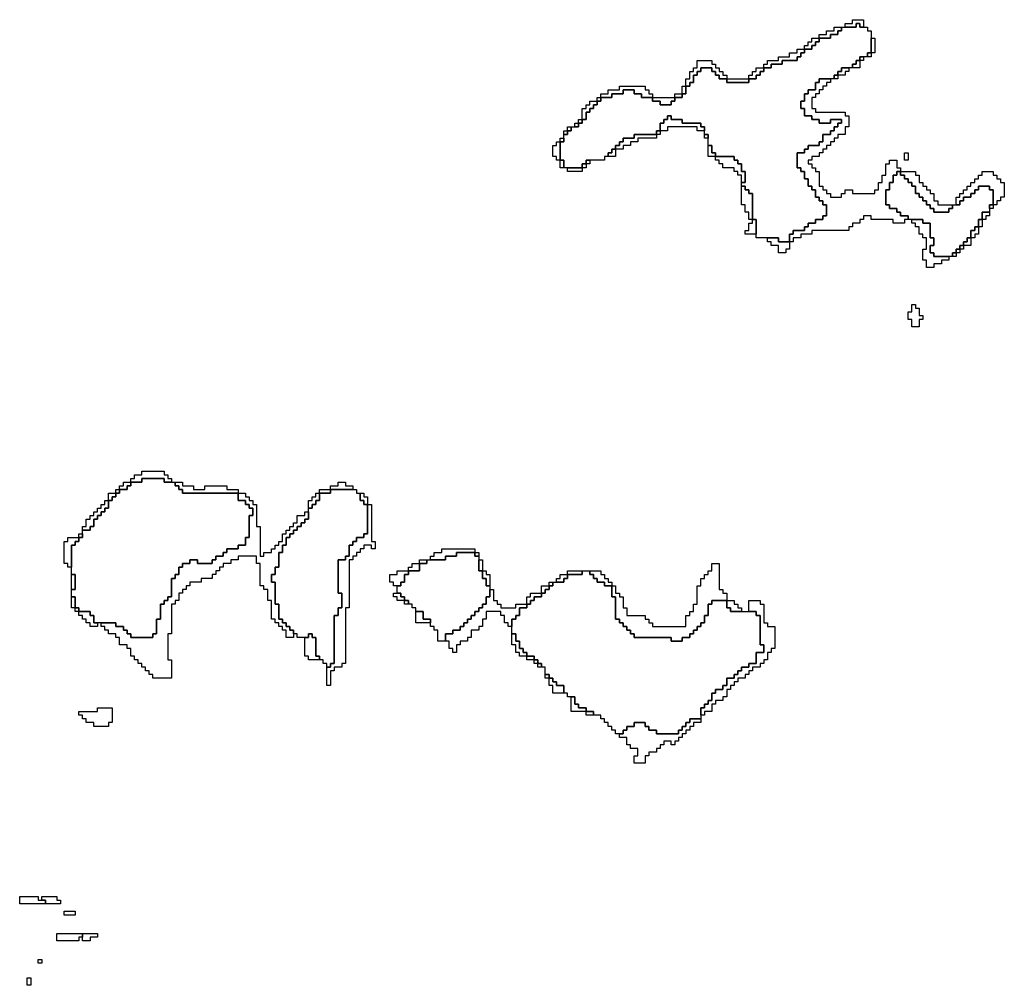
# Model space of a CAD drawing. Units: inches. Extents: x 3154815 to 3200865, y 1526925 to 1593195.
# Drawn here: x 3177255 to 3185235, y 1526925 to 1534755 of the extents above; entities that cross this region are included whole.
import ezdxf

# ---------------------------------------------------------------- set-up
doc = ezdxf.new("R2010")
doc.units = ezdxf.units.IN
doc.header["$MEASUREMENT"] = 0
doc.layers.add('SKYLINE', color=240, linetype='Continuous')

msp = doc.modelspace()

# ---------------------------------------------------------------- linework, layer by layer
at = {"layer": 'SKYLINE'}
for points in [[(3183915, 1534695), (3183945, 1534695), (3184035, 1534695), (3184035, 1534725), (3184065, 1534725), (3184065, 1534695), (3184095, 1534695), (3184125, 1534695), (3184125, 1534665), (3184155, 1534665), (3184155, 1534605), (3184155, 1534485), (3184125, 1534485), (3184125, 1534455), (3184095, 1534455), (3184065, 1534455), (3184065, 1534425), (3184035, 1534425), (3184035, 1534395), (3184005, 1534395), (3184005, 1534365), (3183975, 1534365), (3183915, 1534365), (3183915, 1534335), (3183885, 1534335), (3183885, 1534305), (3183855, 1534305), (3183855, 1534275), (3183825, 1534275), (3183735, 1534275), (3183735, 1534245), (3183705, 1534245), (3183705, 1534185), (3183645, 1534185), (3183645, 1534155), (3183615, 1534155), (3183615, 1534095), (3183585, 1534095), (3183585, 1534035), (3183615, 1534035), (3183615, 1533975), (3183675, 1533975), (3183675, 1533945), (3183735, 1533945), (3183735, 1533915), (3183825, 1533915), (3183825, 1533945), (3183915, 1533945), (3183915, 1533915), (3183885, 1533915), (3183885, 1533885), (3183855, 1533885), (3183855, 1533855), (3183825, 1533855), (3183825, 1533825), (3183765, 1533825), (3183765, 1533765), (3183735, 1533765), (3183735, 1533735), (3183645, 1533735), (3183645, 1533705), (3183615, 1533705), (3183615, 1533675), (3183555, 1533675), (3183555, 1533555), (3183585, 1533555), (3183585, 1533525), (3183615, 1533525), (3183615, 1533465), (3183645, 1533465), (3183645, 1533405), (3183675, 1533405), (3183675, 1533375), (3183705, 1533375), (3183705, 1533315), (3183735, 1533315), (3183735, 1533285), (3183765, 1533285), (3183765, 1533255), (3183795, 1533255), (3183795, 1533165), (3183765, 1533165), (3183765, 1533135), (3183705, 1533135), (3183705, 1533105), (3183645, 1533105), (3183645, 1533075), (3183615, 1533075), (3183615, 1533045), (3183525, 1533045), (3183525, 1533015), (3183495, 1533015), (3183495, 1532955), (3183405, 1532955), (3183405, 1532985), (3183315, 1532985), (3183225, 1532985), (3183225, 1533015), (3183225, 1533135), (3183195, 1533135), (3183195, 1533345), (3183165, 1533345), (3183165, 1533375), (3183135, 1533375), (3183135, 1533405), (3183105, 1533405), (3183105, 1533435), (3183135, 1533435), (3183135, 1533525), (3183105, 1533525), (3183105, 1533585), (3183075, 1533585), (3183075, 1533615), (3183045, 1533615), (3183045, 1533645), (3182895, 1533645), (3182895, 1533675), (3182865, 1533675), (3182865, 1533735), (3182835, 1533735), (3182835, 1533795), (3182835, 1533825), (3182805, 1533825), (3182805, 1533855), (3182805, 1533885), (3182775, 1533885), (3182775, 1533915), (3182625, 1533915), (3182625, 1533945), (3182535, 1533945), (3182535, 1533975), (3182505, 1533975), (3182505, 1533945), (3182475, 1533945), (3182475, 1533915), (3182445, 1533915), (3182445, 1533855), (3182415, 1533855), (3182415, 1533825), (3182235, 1533825), (3182235, 1533795), (3182145, 1533795), (3182145, 1533765), (3182115, 1533765), (3182115, 1533735), (3182085, 1533735), (3182085, 1533705), (3182055, 1533705), (3182055, 1533675), (3182025, 1533675), (3182025, 1533645), (3181995, 1533645), (3181995, 1533615), (3181875, 1533615), (3181845, 1533615), (3181845, 1533585), (3181815, 1533585), (3181815, 1533555), (3181695, 1533555), (3181665, 1533555), (3181665, 1533615), (3181635, 1533615), (3181635, 1533765), (3181665, 1533765), (3181665, 1533795), (3181665, 1533825), (3181695, 1533825), (3181695, 1533855), (3181725, 1533855), (3181725, 1533885), (3181755, 1533885), (3181785, 1533885), (3181785, 1533915), (3181815, 1533915), (3181815, 1533945), (3181845, 1533945), (3181845, 1534005), (3181875, 1534005), (3181875, 1534035), (3181905, 1534035), (3181905, 1534065), (3181935, 1534065), (3181935, 1534095), (3181965, 1534095), (3181965, 1534125), (3182055, 1534125), (3182055, 1534155), (3182145, 1534155), (3182145, 1534185), (3182235, 1534185), (3182235, 1534155), (3182295, 1534155), (3182295, 1534125), (3182385, 1534125), (3182385, 1534095), (3182445, 1534095), (3182445, 1534065), (3182535, 1534065), (3182535, 1534095), (3182565, 1534095), (3182565, 1534125), (3182625, 1534125), (3182625, 1534155), (3182655, 1534155), (3182655, 1534215), (3182685, 1534215), (3182685, 1534245), (3182715, 1534245), (3182715, 1534305), (3182745, 1534305), (3182745, 1534335), (3182775, 1534335), (3182775, 1534365), (3182865, 1534365), (3182865, 1534335), (3182895, 1534335), (3182895, 1534305), (3182925, 1534305), (3182925, 1534275), (3182985, 1534275), (3182985, 1534245), (3183165, 1534245), (3183165, 1534275), (3183225, 1534275), (3183225, 1534305), (3183255, 1534305), (3183255, 1534335), (3183285, 1534335), (3183285, 1534365), (3183345, 1534365), (3183345, 1534395), (3183435, 1534395), (3183435, 1534425), (3183555, 1534425), (3183555, 1534455), (3183585, 1534455), (3183585, 1534485), (3183615, 1534485), (3183615, 1534515), (3183675, 1534515), (3183675, 1534545), (3183705, 1534545), (3183705, 1534575), (3183735, 1534575), (3183735, 1534605), (3183825, 1534605), (3183825, 1534635), (3183885, 1534635), (3183885, 1534665), (3183915, 1534665)], [(3183945, 1534695), (3183945, 1534725), (3184005, 1534725), (3184005, 1534755), (3184095, 1534755), (3184095, 1534695), (3184065, 1534695), (3184065, 1534725), (3184035, 1534725), (3184035, 1534695)], [(3183735, 1534605), (3183735, 1534635), (3183795, 1534635), (3183795, 1534665), (3183855, 1534665), (3183855, 1534695), (3183915, 1534695), (3183915, 1534665), (3183885, 1534665), (3183885, 1534635), (3183825, 1534635), (3183825, 1534605)], [(3183615, 1534515), (3183615, 1534545), (3183645, 1534545), (3183645, 1534575), (3183675, 1534575), (3183675, 1534605), (3183735, 1534605), (3183735, 1534575), (3183705, 1534575), (3183705, 1534545), (3183675, 1534545), (3183675, 1534515)], [(3184155, 1534605), (3184185, 1534605), (3184185, 1534485), (3184155, 1534485)], [(3183285, 1534365), (3183285, 1534395), (3183315, 1534395), (3183315, 1534425), (3183405, 1534425), (3183405, 1534455), (3183495, 1534455), (3183495, 1534485), (3183555, 1534485), (3183555, 1534515), (3183615, 1534515), (3183615, 1534485), (3183585, 1534485), (3183585, 1534455), (3183555, 1534455), (3183555, 1534425), (3183435, 1534425), (3183435, 1534395), (3183345, 1534395), (3183345, 1534365)], [(3184155, 1534485), (3184155, 1534455), (3184125, 1534455), (3184125, 1534485)], [(3182655, 1534215), (3182655, 1534275), (3182685, 1534275), (3182685, 1534335), (3182715, 1534335), (3182715, 1534365), (3182745, 1534365), (3182745, 1534425), (3182865, 1534425), (3182865, 1534395), (3182895, 1534395), (3182895, 1534365), (3182925, 1534365), (3182925, 1534335), (3182955, 1534335), (3182955, 1534305), (3182985, 1534305), (3182985, 1534275), (3182925, 1534275), (3182925, 1534305), (3182895, 1534305), (3182895, 1534335), (3182865, 1534335), (3182865, 1534365), (3182775, 1534365), (3182775, 1534335), (3182745, 1534335), (3182745, 1534305), (3182715, 1534305), (3182715, 1534245), (3182685, 1534245), (3182685, 1534215)], [(3184065, 1534425), (3184065, 1534365), (3184005, 1534365), (3184005, 1534395), (3184035, 1534395), (3184035, 1534425)], [(3184095, 1534455), (3184095, 1534425), (3184065, 1534425), (3184065, 1534455)], [(3183165, 1534275), (3183165, 1534305), (3183195, 1534305), (3183195, 1534335), (3183225, 1534335), (3183225, 1534365), (3183285, 1534365), (3183285, 1534335), (3183255, 1534335), (3183255, 1534305), (3183225, 1534305), (3183225, 1534275)], [(3183975, 1534365), (3183975, 1534335), (3183945, 1534335), (3183945, 1534305), (3183885, 1534305), (3183885, 1534335), (3183915, 1534335), (3183915, 1534365)], [(3182985, 1534275), (3183165, 1534275), (3183165, 1534245), (3182985, 1534245)], [(3183825, 1534275), (3183825, 1534245), (3183795, 1534245), (3183795, 1534215), (3183765, 1534215), (3183765, 1534185), (3183735, 1534185), (3183735, 1534155), (3183705, 1534155), (3183705, 1534125), (3183675, 1534125), (3183675, 1534035), (3183705, 1534035), (3183705, 1534005), (3183945, 1534005), (3183945, 1533975), (3183975, 1533975), (3183975, 1533885), (3183945, 1533885), (3183945, 1533825), (3183885, 1533825), (3183885, 1533795), (3183855, 1533795), (3183855, 1533765), (3183825, 1533765), (3183825, 1533735), (3183795, 1533735), (3183795, 1533705), (3183765, 1533705), (3183765, 1533675), (3183735, 1533675), (3183735, 1533645), (3183675, 1533645), (3183675, 1533615), (3183645, 1533615), (3183645, 1533585), (3183675, 1533585), (3183675, 1533555), (3183705, 1533555), (3183705, 1533525), (3183735, 1533525), (3183735, 1533405), (3183765, 1533405), (3183765, 1533375), (3183795, 1533375), (3183795, 1533345), (3183825, 1533345), (3183825, 1533315), (3183915, 1533315), (3183915, 1533345), (3183945, 1533345), (3183945, 1533375), (3184005, 1533375), (3184005, 1533345), (3184185, 1533345), (3184185, 1533375), (3184215, 1533375), (3184215, 1533435), (3184245, 1533435), (3184245, 1533495), (3184275, 1533495), (3184275, 1533585), (3184305, 1533585), (3184305, 1533615), (3184365, 1533615), (3184365, 1533555), (3184395, 1533555), (3184395, 1533525), (3184365, 1533525), (3184365, 1533495), (3184335, 1533495), (3184335, 1533435), (3184305, 1533435), (3184305, 1533375), (3184275, 1533375), (3184275, 1533255), (3184305, 1533255), (3184305, 1533225), (3184365, 1533225), (3184365, 1533195), (3184395, 1533195), (3184395, 1533165), (3184455, 1533165), (3184455, 1533135), (3184425, 1533135), (3184425, 1533105), (3184335, 1533105), (3184335, 1533135), (3184155, 1533135), (3184155, 1533165), (3184095, 1533165), (3184095, 1533135), (3184065, 1533135), (3184065, 1533105), (3184005, 1533105), (3184005, 1533075), (3183975, 1533075), (3183975, 1533045), (3183675, 1533045), (3183675, 1533015), (3183585, 1533015), (3183585, 1532985), (3183525, 1532985), (3183525, 1532955), (3183495, 1532955), (3183495, 1533015), (3183525, 1533015), (3183525, 1533045), (3183615, 1533045), (3183615, 1533075), (3183645, 1533075), (3183645, 1533105), (3183705, 1533105), (3183705, 1533135), (3183765, 1533135), (3183765, 1533165), (3183795, 1533165), (3183795, 1533255), (3183765, 1533255), (3183765, 1533285), (3183735, 1533285), (3183735, 1533315), (3183705, 1533315), (3183705, 1533375), (3183675, 1533375), (3183675, 1533405), (3183645, 1533405), (3183645, 1533465), (3183615, 1533465), (3183615, 1533525), (3183585, 1533525), (3183585, 1533555), (3183555, 1533555), (3183555, 1533675), (3183615, 1533675), (3183615, 1533705), (3183645, 1533705), (3183645, 1533735), (3183735, 1533735), (3183735, 1533765), (3183765, 1533765), (3183765, 1533825), (3183825, 1533825), (3183825, 1533855), (3183855, 1533855), (3183855, 1533885), (3183885, 1533885), (3183885, 1533915), (3183915, 1533915), (3183915, 1533945), (3183825, 1533945), (3183825, 1533915), (3183735, 1533915), (3183735, 1533945), (3183675, 1533945), (3183675, 1533975), (3183615, 1533975), (3183615, 1534035), (3183585, 1534035), (3183585, 1534095), (3183615, 1534095), (3183615, 1534155), (3183645, 1534155), (3183645, 1534185), (3183705, 1534185), (3183705, 1534245), (3183735, 1534245), (3183735, 1534275)], [(3183885, 1534305), (3183885, 1534275), (3183855, 1534275), (3183855, 1534305)], [(3181965, 1534125), (3181965, 1534155), (3182025, 1534155), (3182025, 1534185), (3182115, 1534185), (3182115, 1534215), (3182325, 1534215), (3182325, 1534185), (3182355, 1534185), (3182355, 1534155), (3182385, 1534155), (3182385, 1534125), (3182295, 1534125), (3182295, 1534155), (3182235, 1534155), (3182235, 1534185), (3182145, 1534185), (3182145, 1534155), (3182055, 1534155), (3182055, 1534125)], [(3182625, 1534155), (3182625, 1534215), (3182655, 1534215), (3182655, 1534155)], [(3181815, 1533945), (3181815, 1534035), (3181845, 1534035), (3181845, 1534065), (3181875, 1534065), (3181875, 1534095), (3181935, 1534095), (3181935, 1534065), (3181905, 1534065), (3181905, 1534035), (3181875, 1534035), (3181875, 1534005), (3181845, 1534005), (3181845, 1533945)], [(3181935, 1534095), (3181935, 1534125), (3181965, 1534125), (3181965, 1534095)], [(3182385, 1534125), (3182565, 1534125), (3182565, 1534095), (3182535, 1534095), (3182535, 1534065), (3182445, 1534065), (3182445, 1534095), (3182385, 1534095)], [(3182565, 1534125), (3182565, 1534155), (3182625, 1534155), (3182625, 1534125)], [(3181785, 1533915), (3181785, 1533945), (3181815, 1533945), (3181815, 1533915)], [(3182805, 1533855), (3182745, 1533855), (3182745, 1533885), (3182505, 1533885), (3182505, 1533855), (3182445, 1533855), (3182445, 1533915), (3182475, 1533915), (3182475, 1533945), (3182505, 1533945), (3182505, 1533975), (3182535, 1533975), (3182535, 1533945), (3182625, 1533945), (3182625, 1533915), (3182775, 1533915), (3182775, 1533885), (3182805, 1533885)], [(3181665, 1533825), (3181665, 1533855), (3181695, 1533855), (3181695, 1533825)], [(3181695, 1533855), (3181695, 1533885), (3181725, 1533885), (3181725, 1533855)], [(3181755, 1533885), (3181755, 1533915), (3181785, 1533915), (3181785, 1533885)], [(3182445, 1533855), (3182445, 1533825), (3182415, 1533825), (3182415, 1533855)], [(3181635, 1533615), (3181605, 1533615), (3181605, 1533645), (3181575, 1533645), (3181575, 1533735), (3181605, 1533735), (3181605, 1533765), (3181635, 1533765)], [(3181635, 1533765), (3181635, 1533795), (3181665, 1533795), (3181665, 1533765)], [(3182415, 1533825), (3182415, 1533795), (3182265, 1533795), (3182265, 1533765), (3182205, 1533765), (3182205, 1533735), (3182145, 1533735), (3182145, 1533705), (3182085, 1533705), (3182085, 1533735), (3182115, 1533735), (3182115, 1533765), (3182145, 1533765), (3182145, 1533795), (3182235, 1533795), (3182235, 1533825)], [(3182835, 1533795), (3182805, 1533795), (3182805, 1533825), (3182835, 1533825)], [(3182085, 1533705), (3182085, 1533645), (3182025, 1533645), (3182025, 1533675), (3182055, 1533675), (3182055, 1533705)], [(3182895, 1533645), (3182835, 1533645), (3182835, 1533735), (3182865, 1533735), (3182865, 1533675), (3182895, 1533675)], [(3181665, 1533555), (3181635, 1533555), (3181635, 1533615), (3181665, 1533615)], [(3181875, 1533615), (3181875, 1533585), (3181845, 1533585), (3181845, 1533615)], [(3183105, 1533435), (3183105, 1533495), (3183075, 1533495), (3183075, 1533525), (3183045, 1533525), (3183045, 1533555), (3182955, 1533555), (3182955, 1533585), (3182925, 1533585), (3182925, 1533615), (3182895, 1533615), (3182895, 1533645), (3183045, 1533645), (3183045, 1533615), (3183075, 1533615), (3183075, 1533585), (3183105, 1533585), (3183105, 1533525), (3183135, 1533525), (3183135, 1533435)], [(3184455, 1533615), (3184425, 1533615), (3184425, 1533675), (3184455, 1533675)], [(3181815, 1533555), (3181815, 1533525), (3181695, 1533525), (3181695, 1533555)], [(3181845, 1533585), (3181845, 1533555), (3181815, 1533555), (3181815, 1533585)], [(3184815, 1533255), (3184845, 1533255), (3184875, 1533255), (3184875, 1533285), (3184905, 1533285), (3184905, 1533315), (3184965, 1533315), (3184965, 1533345), (3184995, 1533345), (3184995, 1533375), (3185025, 1533375), (3185025, 1533405), (3185115, 1533405), (3185115, 1533375), (3185145, 1533375), (3185145, 1533255), (3185115, 1533255), (3185115, 1533225), (3185115, 1533195), (3185055, 1533195), (3185055, 1533135), (3185025, 1533135), (3185025, 1533075), (3184995, 1533075), (3184995, 1533045), (3184965, 1533045), (3184965, 1532985), (3184935, 1532985), (3184935, 1532955), (3184905, 1532955), (3184905, 1532925), (3184875, 1532925), (3184875, 1532895), (3184845, 1532895), (3184845, 1532865), (3184815, 1532865), (3184815, 1532835), (3184785, 1532835), (3184665, 1532835), (3184665, 1532865), (3184635, 1532865), (3184635, 1532925), (3184665, 1532925), (3184665, 1532985), (3184635, 1532985), (3184635, 1533105), (3184575, 1533105), (3184575, 1533135), (3184485, 1533135), (3184455, 1533135), (3184455, 1533165), (3184395, 1533165), (3184395, 1533195), (3184365, 1533195), (3184365, 1533225), (3184305, 1533225), (3184305, 1533255), (3184275, 1533255), (3184275, 1533375), (3184305, 1533375), (3184305, 1533435), (3184335, 1533435), (3184335, 1533495), (3184365, 1533495), (3184365, 1533525), (3184395, 1533525), (3184395, 1533495), (3184425, 1533495), (3184425, 1533465), (3184455, 1533465), (3184455, 1533435), (3184485, 1533435), (3184485, 1533405), (3184515, 1533405), (3184515, 1533345), (3184545, 1533345), (3184545, 1533315), (3184575, 1533315), (3184575, 1533285), (3184605, 1533285), (3184605, 1533255), (3184635, 1533255), (3184635, 1533225), (3184665, 1533225), (3184665, 1533195), (3184785, 1533195), (3184785, 1533225), (3184815, 1533225)], [(3184395, 1533525), (3184515, 1533525), (3184515, 1533495), (3184545, 1533495), (3184545, 1533435), (3184575, 1533435), (3184575, 1533405), (3184605, 1533405), (3184605, 1533375), (3184635, 1533375), (3184635, 1533345), (3184665, 1533345), (3184665, 1533285), (3184695, 1533285), (3184695, 1533255), (3184815, 1533255), (3184815, 1533225), (3184785, 1533225), (3184785, 1533195), (3184665, 1533195), (3184665, 1533225), (3184635, 1533225), (3184635, 1533255), (3184605, 1533255), (3184605, 1533285), (3184575, 1533285), (3184575, 1533315), (3184545, 1533315), (3184545, 1533345), (3184515, 1533345), (3184515, 1533405), (3184485, 1533405), (3184485, 1533435), (3184455, 1533435), (3184455, 1533465), (3184425, 1533465), (3184425, 1533495), (3184395, 1533495)], [(3184845, 1533255), (3184845, 1533315), (3184875, 1533315), (3184875, 1533345), (3184905, 1533345), (3184905, 1533375), (3184935, 1533375), (3184935, 1533405), (3184965, 1533405), (3184965, 1533435), (3184995, 1533435), (3184995, 1533465), (3185025, 1533465), (3185025, 1533495), (3185055, 1533495), (3185055, 1533525), (3185145, 1533525), (3185145, 1533495), (3185175, 1533495), (3185175, 1533465), (3185205, 1533465), (3185205, 1533435), (3185235, 1533435), (3185235, 1533315), (3185205, 1533315), (3185205, 1533285), (3185175, 1533285), (3185175, 1533255), (3185145, 1533255), (3185145, 1533375), (3185115, 1533375), (3185115, 1533405), (3185025, 1533405), (3185025, 1533375), (3184995, 1533375), (3184995, 1533345), (3184965, 1533345), (3184965, 1533315), (3184905, 1533315), (3184905, 1533285), (3184875, 1533285), (3184875, 1533255)], [(3183195, 1533135), (3183165, 1533135), (3183165, 1533195), (3183135, 1533195), (3183135, 1533255), (3183105, 1533255), (3183105, 1533405), (3183135, 1533405), (3183135, 1533375), (3183165, 1533375), (3183165, 1533345), (3183195, 1533345)], [(3185145, 1533255), (3185145, 1533225), (3185115, 1533225), (3185115, 1533255)], [(3183225, 1533015), (3183135, 1533015), (3183135, 1533045), (3183165, 1533045), (3183165, 1533105), (3183195, 1533105), (3183195, 1533135), (3183225, 1533135)], [(3184785, 1532835), (3184785, 1532805), (3184725, 1532805), (3184725, 1532775), (3184665, 1532775), (3184665, 1532745), (3184605, 1532745), (3184605, 1532805), (3184575, 1532805), (3184575, 1532895), (3184605, 1532895), (3184605, 1532985), (3184575, 1532985), (3184575, 1533015), (3184545, 1533015), (3184545, 1533075), (3184515, 1533075), (3184515, 1533105), (3184485, 1533105), (3184485, 1533135), (3184575, 1533135), (3184575, 1533105), (3184635, 1533105), (3184635, 1532985), (3184665, 1532985), (3184665, 1532925), (3184635, 1532925), (3184635, 1532865), (3184665, 1532865), (3184665, 1532835)], [(3185055, 1533135), (3185055, 1533075), (3185025, 1533075), (3185025, 1533135)], [(3185115, 1533195), (3185115, 1533165), (3185085, 1533165), (3185085, 1533135), (3185055, 1533135), (3185055, 1533195)], [(3185025, 1533075), (3185025, 1533015), (3184995, 1533015), (3184995, 1532985), (3184965, 1532985), (3184965, 1533045), (3184995, 1533045), (3184995, 1533075)], [(3183495, 1532955), (3183495, 1532895), (3183465, 1532895), (3183465, 1532865), (3183405, 1532865), (3183405, 1532925), (3183345, 1532925), (3183345, 1532955), (3183315, 1532955), (3183315, 1532985), (3183405, 1532985), (3183405, 1532955)], [(3184965, 1532985), (3184965, 1532925), (3184905, 1532925), (3184905, 1532955), (3184935, 1532955), (3184935, 1532985)], [(3184875, 1532895), (3184875, 1532865), (3184845, 1532865), (3184845, 1532895)], [(3184905, 1532925), (3184905, 1532895), (3184875, 1532895), (3184875, 1532925)], [(3184845, 1532865), (3184845, 1532835), (3184815, 1532835), (3184815, 1532865)], [(3184545, 1532265), (3184485, 1532265), (3184485, 1532325), (3184455, 1532325), (3184455, 1532385), (3184485, 1532385), (3184485, 1532445), (3184515, 1532445), (3184515, 1532415), (3184545, 1532415), (3184545, 1532355), (3184575, 1532355), (3184575, 1532325), (3184545, 1532325)], [(3178155, 1531005), (3178155, 1531035), (3178185, 1531035), (3178185, 1531065), (3178245, 1531065), (3178245, 1531095), (3178425, 1531095), (3178425, 1531065), (3178455, 1531065), (3178455, 1531035), (3178485, 1531035), (3178485, 1531005), (3178425, 1531005), (3178425, 1531035), (3178245, 1531035), (3178245, 1531005)], [(3178485, 1531005), (3178515, 1531005), (3178515, 1530975), (3178545, 1530975), (3178545, 1530945), (3178575, 1530945), (3178575, 1530915), (3179025, 1530915), (3179025, 1530855), (3179085, 1530855), (3179085, 1530825), (3179115, 1530825), (3179115, 1530795), (3179145, 1530795), (3179145, 1530735), (3179115, 1530735), (3179115, 1530555), (3179085, 1530555), (3179085, 1530495), (3179025, 1530495), (3179025, 1530465), (3178935, 1530465), (3178935, 1530435), (3178905, 1530435), (3178905, 1530405), (3178845, 1530405), (3178845, 1530375), (3178815, 1530375), (3178815, 1530345), (3178695, 1530345), (3178695, 1530375), (3178635, 1530375), (3178635, 1530345), (3178575, 1530345), (3178575, 1530315), (3178545, 1530315), (3178545, 1530255), (3178515, 1530255), (3178515, 1530225), (3178485, 1530225), (3178485, 1530075), (3178455, 1530075), (3178455, 1530045), (3178425, 1530045), (3178425, 1530015), (3178395, 1530015), (3178395, 1529895), (3178365, 1529895), (3178365, 1529775), (3178335, 1529775), (3178335, 1529745), (3178155, 1529745), (3178155, 1529775), (3178125, 1529775), (3178125, 1529805), (3178095, 1529805), (3178095, 1529835), (3178035, 1529835), (3178035, 1529865), (3177915, 1529865), (3177885, 1529865), (3177855, 1529865), (3177855, 1529925), (3177825, 1529925), (3177825, 1529955), (3177735, 1529955), (3177735, 1529985), (3177705, 1529985), (3177705, 1530075), (3177675, 1530075), (3177675, 1530135), (3177705, 1530135), (3177705, 1530255), (3177675, 1530255), (3177675, 1530315), (3177675, 1530495), (3177705, 1530495), (3177705, 1530525), (3177735, 1530525), (3177735, 1530555), (3177765, 1530555), (3177765, 1530585), (3177765, 1530615), (3177825, 1530615), (3177825, 1530645), (3177855, 1530645), (3177855, 1530705), (3177885, 1530705), (3177885, 1530735), (3177915, 1530735), (3177915, 1530765), (3177945, 1530765), (3177945, 1530795), (3177975, 1530795), (3177975, 1530855), (3178005, 1530855), (3178005, 1530885), (3178035, 1530885), (3178035, 1530915), (3178065, 1530915), (3178065, 1530945), (3178125, 1530945), (3178125, 1530975), (3178155, 1530975), (3178155, 1531005), (3178245, 1531005), (3178245, 1531035), (3178425, 1531035), (3178425, 1531005)], [(3178065, 1530945), (3178065, 1530975), (3178095, 1530975), (3178095, 1531005), (3178155, 1531005), (3178155, 1530975), (3178125, 1530975), (3178125, 1530945)], [(3178515, 1531005), (3178575, 1531005), (3178575, 1530975), (3178665, 1530975), (3178665, 1530945), (3178755, 1530945), (3178755, 1530975), (3178935, 1530975), (3178935, 1530945), (3179025, 1530945), (3179025, 1530915), (3178575, 1530915), (3178575, 1530945), (3178545, 1530945), (3178545, 1530975), (3178515, 1530975)], [(3179775, 1530945), (3179775, 1530975), (3179835, 1530975), (3179835, 1531005), (3179895, 1531005), (3179895, 1530975), (3179955, 1530975), (3179955, 1530945)], [(3179025, 1530915), (3179085, 1530915), (3179085, 1530885), (3179115, 1530885), (3179115, 1530855), (3179145, 1530855), (3179145, 1530825), (3179175, 1530825), (3179175, 1530645), (3179205, 1530645), (3179205, 1530405), (3179235, 1530405), (3179235, 1530435), (3179295, 1530435), (3179295, 1530465), (3179325, 1530465), (3179325, 1530495), (3179355, 1530495), (3179355, 1530525), (3179385, 1530525), (3179385, 1530585), (3179415, 1530585), (3179415, 1530615), (3179445, 1530615), (3179445, 1530645), (3179475, 1530645), (3179475, 1530675), (3179505, 1530675), (3179505, 1530735), (3179565, 1530735), (3179565, 1530765), (3179595, 1530765), (3179595, 1530705), (3179565, 1530705), (3179565, 1530675), (3179535, 1530675), (3179535, 1530645), (3179505, 1530645), (3179505, 1530615), (3179475, 1530615), (3179475, 1530585), (3179445, 1530585), (3179445, 1530555), (3179415, 1530555), (3179415, 1530495), (3179385, 1530495), (3179385, 1530435), (3179355, 1530435), (3179355, 1530315), (3179325, 1530315), (3179325, 1530255), (3179295, 1530255), (3179295, 1530195), (3179325, 1530195), (3179325, 1530015), (3179355, 1530015), (3179355, 1529895), (3179385, 1529895), (3179385, 1529865), (3179415, 1529865), (3179415, 1529835), (3179445, 1529835), (3179445, 1529805), (3179475, 1529805), (3179475, 1529775), (3179475, 1529745), (3179415, 1529745), (3179415, 1529805), (3179385, 1529805), (3179385, 1529835), (3179355, 1529835), (3179355, 1529865), (3179325, 1529865), (3179325, 1529895), (3179295, 1529895), (3179295, 1530045), (3179265, 1530045), (3179265, 1530135), (3179235, 1530135), (3179235, 1530165), (3179205, 1530165), (3179205, 1530345), (3179175, 1530345), (3179175, 1530405), (3179025, 1530405), (3179025, 1530375), (3178965, 1530375), (3178965, 1530345), (3178905, 1530345), (3178905, 1530315), (3178875, 1530315), (3178875, 1530285), (3178845, 1530285), (3178845, 1530255), (3178815, 1530255), (3178815, 1530225), (3178725, 1530225), (3178725, 1530195), (3178635, 1530195), (3178635, 1530165), (3178605, 1530165), (3178605, 1530135), (3178575, 1530135), (3178575, 1530105), (3178545, 1530105), (3178545, 1530045), (3178515, 1530045), (3178515, 1530015), (3178485, 1530015), (3178485, 1529775), (3178455, 1529775), (3178455, 1529565), (3178485, 1529565), (3178485, 1529415), (3178335, 1529415), (3178335, 1529445), (3178305, 1529445), (3178305, 1529475), (3178275, 1529475), (3178275, 1529505), (3178245, 1529505), (3178245, 1529535), (3178215, 1529535), (3178215, 1529565), (3178185, 1529565), (3178185, 1529595), (3178155, 1529595), (3178155, 1529655), (3178125, 1529655), (3178125, 1529685), (3178065, 1529685), (3178065, 1529745), (3178035, 1529745), (3178035, 1529775), (3177975, 1529775), (3177975, 1529805), (3177945, 1529805), (3177945, 1529835), (3177915, 1529835), (3177915, 1529865), (3178035, 1529865), (3178035, 1529835), (3178095, 1529835), (3178095, 1529805), (3178125, 1529805), (3178125, 1529775), (3178155, 1529775), (3178155, 1529745), (3178335, 1529745), (3178335, 1529775), (3178365, 1529775), (3178365, 1529895), (3178395, 1529895), (3178395, 1530015), (3178425, 1530015), (3178425, 1530045), (3178455, 1530045), (3178455, 1530075), (3178485, 1530075), (3178485, 1530225), (3178515, 1530225), (3178515, 1530255), (3178545, 1530255), (3178545, 1530315), (3178575, 1530315), (3178575, 1530345), (3178635, 1530345), (3178635, 1530375), (3178695, 1530375), (3178695, 1530345), (3178815, 1530345), (3178815, 1530375), (3178845, 1530375), (3178845, 1530405), (3178905, 1530405), (3178905, 1530435), (3178935, 1530435), (3178935, 1530465), (3179025, 1530465), (3179025, 1530495), (3179085, 1530495), (3179085, 1530555), (3179115, 1530555), (3179115, 1530735), (3179145, 1530735), (3179145, 1530795), (3179115, 1530795), (3179115, 1530825), (3179085, 1530825), (3179085, 1530855), (3179025, 1530855)], [(3177975, 1530855), (3177975, 1530915), (3178035, 1530915), (3178035, 1530885), (3178005, 1530885), (3178005, 1530855)], [(3178035, 1530915), (3178035, 1530945), (3178065, 1530945), (3178065, 1530915)], [(3179955, 1530945), (3179985, 1530945), (3179985, 1530915), (3180015, 1530915), (3180015, 1530855), (3180045, 1530855), (3180045, 1530825), (3180075, 1530825), (3180075, 1530585), (3180045, 1530585), (3180045, 1530555), (3179985, 1530555), (3179985, 1530525), (3179955, 1530525), (3179955, 1530495), (3179925, 1530495), (3179925, 1530405), (3179895, 1530405), (3179895, 1530375), (3179835, 1530375), (3179835, 1530105), (3179865, 1530105), (3179865, 1529985), (3179835, 1529985), (3179835, 1529925), (3179805, 1529925), (3179805, 1529535), (3179775, 1529535), (3179775, 1529505), (3179745, 1529505), (3179745, 1529535), (3179715, 1529535), (3179715, 1529565), (3179685, 1529565), (3179685, 1529595), (3179655, 1529595), (3179655, 1529745), (3179625, 1529745), (3179625, 1529775), (3179595, 1529775), (3179595, 1529745), (3179565, 1529745), (3179505, 1529745), (3179505, 1529775), (3179475, 1529775), (3179475, 1529805), (3179445, 1529805), (3179445, 1529835), (3179415, 1529835), (3179415, 1529865), (3179385, 1529865), (3179385, 1529895), (3179355, 1529895), (3179355, 1530015), (3179325, 1530015), (3179325, 1530195), (3179295, 1530195), (3179295, 1530255), (3179325, 1530255), (3179325, 1530315), (3179355, 1530315), (3179355, 1530435), (3179385, 1530435), (3179385, 1530495), (3179415, 1530495), (3179415, 1530555), (3179445, 1530555), (3179445, 1530585), (3179475, 1530585), (3179475, 1530615), (3179505, 1530615), (3179505, 1530645), (3179535, 1530645), (3179535, 1530675), (3179565, 1530675), (3179565, 1530705), (3179595, 1530705), (3179595, 1530765), (3179595, 1530795), (3179625, 1530795), (3179625, 1530825), (3179655, 1530825), (3179655, 1530855), (3179685, 1530855), (3179685, 1530915), (3179775, 1530915), (3179775, 1530945)], [(3179595, 1530795), (3179595, 1530855), (3179625, 1530855), (3179625, 1530885), (3179655, 1530885), (3179655, 1530915), (3179685, 1530915), (3179685, 1530855), (3179655, 1530855), (3179655, 1530825), (3179625, 1530825), (3179625, 1530795)], [(3179685, 1530915), (3179685, 1530945), (3179775, 1530945), (3179775, 1530915)], [(3180015, 1530915), (3180045, 1530915), (3180045, 1530885), (3180075, 1530885), (3180075, 1530825), (3180045, 1530825), (3180045, 1530855), (3180015, 1530855)], [(3177765, 1530615), (3177765, 1530645), (3177795, 1530645), (3177795, 1530705), (3177825, 1530705), (3177825, 1530735), (3177855, 1530735), (3177855, 1530765), (3177885, 1530765), (3177885, 1530795), (3177915, 1530795), (3177915, 1530825), (3177945, 1530825), (3177945, 1530855), (3177975, 1530855), (3177975, 1530795), (3177945, 1530795), (3177945, 1530765), (3177915, 1530765), (3177915, 1530735), (3177885, 1530735), (3177885, 1530705), (3177855, 1530705), (3177855, 1530645), (3177825, 1530645), (3177825, 1530615)], [(3180075, 1530825), (3180105, 1530825), (3180105, 1530525), (3180135, 1530525), (3180135, 1530465), (3180105, 1530465), (3180105, 1530495), (3180045, 1530495), (3180045, 1530465), (3180015, 1530465), (3180015, 1530435), (3179985, 1530435), (3179985, 1530405), (3179955, 1530405), (3179955, 1530375), (3179925, 1530375), (3179925, 1529985), (3179895, 1529985), (3179895, 1529535), (3179865, 1529535), (3179865, 1529505), (3179805, 1529505), (3179805, 1529475), (3179775, 1529475), (3179775, 1529355), (3179745, 1529355), (3179745, 1529505), (3179775, 1529505), (3179775, 1529535), (3179805, 1529535), (3179805, 1529925), (3179835, 1529925), (3179835, 1529985), (3179865, 1529985), (3179865, 1530105), (3179835, 1530105), (3179835, 1530375), (3179895, 1530375), (3179895, 1530405), (3179925, 1530405), (3179925, 1530495), (3179955, 1530495), (3179955, 1530525), (3179985, 1530525), (3179985, 1530555), (3180045, 1530555), (3180045, 1530585), (3180075, 1530585)], [(3177735, 1530555), (3177735, 1530585), (3177765, 1530585), (3177765, 1530555)], [(3177675, 1530315), (3177645, 1530315), (3177645, 1530345), (3177615, 1530345), (3177615, 1530525), (3177645, 1530525), (3177645, 1530555), (3177735, 1530555), (3177735, 1530525), (3177705, 1530525), (3177705, 1530495), (3177675, 1530495)], [(3180975, 1530405), (3180975, 1530375), (3180975, 1530285), (3181005, 1530285), (3181005, 1530225), (3181035, 1530225), (3181035, 1530165), (3181065, 1530165), (3181065, 1530135), (3181065, 1530075), (3181035, 1530075), (3181035, 1530015), (3181005, 1530015), (3181005, 1529985), (3180975, 1529985), (3180975, 1529955), (3180945, 1529955), (3180945, 1529925), (3180915, 1529925), (3180915, 1529895), (3180885, 1529895), (3180885, 1529865), (3180855, 1529865), (3180855, 1529835), (3180825, 1529835), (3180825, 1529805), (3180765, 1529805), (3180765, 1529775), (3180705, 1529775), (3180705, 1529715), (3180645, 1529715), (3180645, 1529805), (3180615, 1529805), (3180615, 1529835), (3180585, 1529835), (3180585, 1529865), (3180585, 1529895), (3180525, 1529895), (3180525, 1529955), (3180465, 1529955), (3180465, 1529985), (3180435, 1529985), (3180435, 1530015), (3180405, 1530015), (3180405, 1530045), (3180375, 1530045), (3180375, 1530075), (3180345, 1530075), (3180345, 1530105), (3180315, 1530105), (3180315, 1530165), (3180345, 1530165), (3180345, 1530195), (3180375, 1530195), (3180375, 1530255), (3180405, 1530255), (3180405, 1530285), (3180495, 1530285), (3180495, 1530345), (3180555, 1530345), (3180555, 1530375), (3180585, 1530375), (3180705, 1530375), (3180705, 1530405), (3180795, 1530405), (3180795, 1530435), (3180945, 1530435), (3180945, 1530405)], [(3180585, 1530375), (3180585, 1530405), (3180615, 1530405), (3180615, 1530435), (3180675, 1530435), (3180675, 1530465), (3180945, 1530465), (3180945, 1530435), (3180795, 1530435), (3180795, 1530405), (3180705, 1530405), (3180705, 1530375)], [(3180945, 1530435), (3180975, 1530435), (3180975, 1530405), (3180945, 1530405)], [(3180405, 1530285), (3180405, 1530315), (3180435, 1530315), (3180435, 1530345), (3180495, 1530345), (3180495, 1530285)], [(3180495, 1530345), (3180495, 1530375), (3180555, 1530375), (3180555, 1530345)], [(3180975, 1530375), (3181005, 1530375), (3181005, 1530285), (3180975, 1530285)], [(3182055, 1530165), (3182085, 1530165), (3182085, 1530105), (3182115, 1530105), (3182115, 1530075), (3182145, 1530075), (3182145, 1529985), (3182175, 1529985), (3182175, 1529925), (3182325, 1529925), (3182325, 1529895), (3182355, 1529895), (3182355, 1529865), (3182385, 1529865), (3182385, 1529835), (3182655, 1529835), (3182655, 1529925), (3182685, 1529925), (3182685, 1529955), (3182715, 1529955), (3182715, 1530015), (3182745, 1530015), (3182745, 1530165), (3182775, 1530165), (3182775, 1530225), (3182805, 1530225), (3182805, 1530255), (3182835, 1530255), (3182835, 1530285), (3182865, 1530285), (3182865, 1530345), (3182925, 1530345), (3182925, 1530135), (3182955, 1530135), (3182955, 1530105), (3182985, 1530105), (3182985, 1530045), (3182865, 1530045), (3182865, 1530015), (3182835, 1530015), (3182835, 1529925), (3182805, 1529925), (3182805, 1529865), (3182775, 1529865), (3182775, 1529835), (3182745, 1529835), (3182745, 1529805), (3182715, 1529805), (3182715, 1529775), (3182685, 1529775), (3182685, 1529745), (3182625, 1529745), (3182625, 1529715), (3182535, 1529715), (3182535, 1529745), (3182235, 1529745), (3182235, 1529775), (3182205, 1529775), (3182205, 1529805), (3182175, 1529805), (3182175, 1529835), (3182145, 1529835), (3182145, 1529865), (3182115, 1529865), (3182115, 1529895), (3182085, 1529895), (3182085, 1530075), (3182055, 1530075)], [(3177675, 1530135), (3177675, 1530255), (3177705, 1530255), (3177705, 1530135)], [(3180315, 1530165), (3180285, 1530165), (3180285, 1530195), (3180255, 1530195), (3180255, 1530255), (3180315, 1530255), (3180315, 1530285), (3180405, 1530285), (3180405, 1530255), (3180375, 1530255), (3180375, 1530195), (3180345, 1530195), (3180345, 1530165)], [(3181005, 1530285), (3181035, 1530285), (3181035, 1530255), (3181065, 1530255), (3181065, 1530165), (3181035, 1530165), (3181035, 1530225), (3181005, 1530225)], [(3181815, 1530285), (3181875, 1530285), (3181875, 1530255), (3181905, 1530255), (3181905, 1530225), (3181935, 1530225), (3181935, 1530195), (3181995, 1530195), (3181995, 1530165), (3182055, 1530165), (3182055, 1530075), (3182085, 1530075), (3182085, 1529895), (3182115, 1529895), (3182115, 1529865), (3182145, 1529865), (3182145, 1529835), (3182175, 1529835), (3182175, 1529805), (3182205, 1529805), (3182205, 1529775), (3182235, 1529775), (3182235, 1529745), (3182535, 1529745), (3182535, 1529715), (3182625, 1529715), (3182625, 1529745), (3182685, 1529745), (3182685, 1529775), (3182715, 1529775), (3182715, 1529805), (3182745, 1529805), (3182745, 1529835), (3182775, 1529835), (3182775, 1529865), (3182805, 1529865), (3182805, 1529925), (3182835, 1529925), (3182835, 1530015), (3182865, 1530015), (3182865, 1530045), (3182985, 1530045), (3182985, 1529985), (3183015, 1529985), (3183015, 1529955), (3183105, 1529955), (3183165, 1529955), (3183225, 1529955), (3183225, 1529925), (3183255, 1529925), (3183255, 1529685), (3183285, 1529685), (3183285, 1529625), (3183225, 1529625), (3183225, 1529535), (3183165, 1529535), (3183165, 1529505), (3183105, 1529505), (3183105, 1529475), (3183075, 1529475), (3183075, 1529445), (3183045, 1529445), (3183045, 1529415), (3182985, 1529415), (3182985, 1529355), (3182955, 1529355), (3182955, 1529325), (3182895, 1529325), (3182895, 1529295), (3182865, 1529295), (3182865, 1529235), (3182835, 1529235), (3182835, 1529205), (3182805, 1529205), (3182805, 1529175), (3182775, 1529175), (3182775, 1529115), (3182775, 1529085), (3182685, 1529085), (3182685, 1529055), (3182655, 1529055), (3182655, 1529025), (3182625, 1529025), (3182625, 1528995), (3182595, 1528995), (3182595, 1528965), (3182415, 1528965), (3182415, 1528995), (3182355, 1528995), (3182355, 1529025), (3182325, 1529025), (3182325, 1529055), (3182235, 1529055), (3182235, 1529025), (3182175, 1529025), (3182175, 1528995), (3182145, 1528995), (3182145, 1528965), (3182115, 1528965), (3182085, 1528965), (3182085, 1528995), (3182055, 1528995), (3182055, 1529025), (3182025, 1529025), (3182025, 1529055), (3181995, 1529055), (3181995, 1529085), (3181965, 1529085), (3181965, 1529115), (3181905, 1529115), (3181905, 1529145), (3181845, 1529145), (3181845, 1529175), (3181785, 1529175), (3181785, 1529205), (3181755, 1529205), (3181755, 1529265), (3181725, 1529265), (3181695, 1529265), (3181695, 1529295), (3181665, 1529295), (3181665, 1529355), (3181605, 1529355), (3181605, 1529385), (3181575, 1529385), (3181575, 1529415), (3181545, 1529415), (3181545, 1529445), (3181515, 1529445), (3181515, 1529505), (3181485, 1529505), (3181485, 1529535), (3181455, 1529535), (3181455, 1529565), (3181425, 1529565), (3181425, 1529595), (3181365, 1529595), (3181365, 1529625), (3181335, 1529625), (3181335, 1529655), (3181305, 1529655), (3181305, 1529715), (3181275, 1529715), (3181275, 1529775), (3181245, 1529775), (3181245, 1529835), (3181245, 1529895), (3181275, 1529895), (3181275, 1529925), (3181305, 1529925), (3181305, 1529985), (3181365, 1529985), (3181365, 1530015), (3181395, 1530015), (3181395, 1530045), (3181425, 1530045), (3181425, 1530075), (3181485, 1530075), (3181485, 1530105), (3181515, 1530105), (3181515, 1530135), (3181545, 1530135), (3181545, 1530165), (3181575, 1530165), (3181575, 1530195), (3181605, 1530195), (3181665, 1530195), (3181665, 1530225), (3181695, 1530225), (3181695, 1530255), (3181815, 1530255)], [(3181605, 1530195), (3181605, 1530225), (3181635, 1530225), (3181635, 1530255), (3181695, 1530255), (3181695, 1530225), (3181665, 1530225), (3181665, 1530195)], [(3181695, 1530255), (3181695, 1530285), (3181815, 1530285), (3181815, 1530255)], [(3181875, 1530285), (3181965, 1530285), (3181965, 1530255), (3181995, 1530255), (3181995, 1530225), (3182025, 1530225), (3182025, 1530195), (3182055, 1530195), (3182055, 1530165), (3181995, 1530165), (3181995, 1530195), (3181935, 1530195), (3181935, 1530225), (3181905, 1530225), (3181905, 1530255), (3181875, 1530255)], [(3181545, 1530165), (3181545, 1530195), (3181575, 1530195), (3181575, 1530165)], [(3180375, 1530045), (3180315, 1530045), (3180315, 1530075), (3180285, 1530075), (3180285, 1530105), (3180315, 1530105), (3180345, 1530105), (3180345, 1530075), (3180375, 1530075)], [(3181065, 1530135), (3181095, 1530135), (3181095, 1530045), (3181125, 1530045), (3181125, 1530015), (3181155, 1530015), (3181155, 1529985), (3181275, 1529985), (3181275, 1530015), (3181365, 1530015), (3181365, 1529985), (3181305, 1529985), (3181305, 1529925), (3181275, 1529925), (3181275, 1529895), (3181245, 1529895), (3181245, 1529835), (3181215, 1529835), (3181215, 1529865), (3181185, 1529865), (3181185, 1529925), (3181155, 1529925), (3181155, 1529955), (3181035, 1529955), (3181035, 1529895), (3181005, 1529895), (3181005, 1529835), (3180975, 1529835), (3180975, 1529805), (3180915, 1529805), (3180915, 1529745), (3180885, 1529745), (3180885, 1529715), (3180825, 1529715), (3180825, 1529685), (3180795, 1529685), (3180795, 1529625), (3180765, 1529625), (3180765, 1529655), (3180735, 1529655), (3180735, 1529715), (3180705, 1529715), (3180705, 1529775), (3180765, 1529775), (3180765, 1529805), (3180825, 1529805), (3180825, 1529835), (3180855, 1529835), (3180855, 1529865), (3180885, 1529865), (3180885, 1529895), (3180915, 1529895), (3180915, 1529925), (3180945, 1529925), (3180945, 1529955), (3180975, 1529955), (3180975, 1529985), (3181005, 1529985), (3181005, 1530015), (3181035, 1530015), (3181035, 1530075), (3181065, 1530075)], [(3181365, 1530015), (3181365, 1530075), (3181395, 1530075), (3181395, 1530105), (3181485, 1530105), (3181485, 1530075), (3181425, 1530075), (3181425, 1530045), (3181395, 1530045), (3181395, 1530015)], [(3181485, 1530105), (3181485, 1530165), (3181545, 1530165), (3181545, 1530135), (3181515, 1530135), (3181515, 1530105)], [(3177705, 1529985), (3177675, 1529985), (3177675, 1530075), (3177705, 1530075)], [(3180405, 1530015), (3180375, 1530015), (3180375, 1530045), (3180405, 1530045)], [(3183165, 1529955), (3183165, 1530045), (3183255, 1530045), (3183255, 1530015), (3183285, 1530015), (3183285, 1529865), (3183315, 1529865), (3183315, 1529835), (3183375, 1529835), (3183375, 1529655), (3183345, 1529655), (3183345, 1529625), (3183315, 1529625), (3183315, 1529565), (3183285, 1529565), (3183285, 1529535), (3183255, 1529535), (3183255, 1529505), (3183195, 1529505), (3183195, 1529475), (3183165, 1529475), (3183165, 1529445), (3183135, 1529445), (3183135, 1529415), (3183075, 1529415), (3183075, 1529385), (3183045, 1529385), (3183045, 1529355), (3183015, 1529355), (3183015, 1529325), (3182985, 1529325), (3182985, 1529265), (3182955, 1529265), (3182955, 1529235), (3182895, 1529235), (3182895, 1529205), (3182865, 1529205), (3182865, 1529145), (3182805, 1529145), (3182805, 1529115), (3182775, 1529115), (3182775, 1529175), (3182805, 1529175), (3182805, 1529205), (3182835, 1529205), (3182835, 1529235), (3182865, 1529235), (3182865, 1529295), (3182895, 1529295), (3182895, 1529325), (3182955, 1529325), (3182955, 1529355), (3182985, 1529355), (3182985, 1529415), (3183045, 1529415), (3183045, 1529445), (3183075, 1529445), (3183075, 1529475), (3183105, 1529475), (3183105, 1529505), (3183165, 1529505), (3183165, 1529535), (3183225, 1529535), (3183225, 1529625), (3183285, 1529625), (3183285, 1529685), (3183255, 1529685), (3183255, 1529925), (3183225, 1529925), (3183225, 1529955)], [(3182985, 1530045), (3183045, 1530045), (3183045, 1530015), (3183075, 1530015), (3183075, 1529985), (3183105, 1529985), (3183105, 1529955), (3183015, 1529955), (3183015, 1529985), (3182985, 1529985)], [(3177735, 1529955), (3177705, 1529955), (3177705, 1529985), (3177735, 1529985)], [(3177885, 1529865), (3177885, 1529835), (3177825, 1529835), (3177825, 1529865), (3177795, 1529865), (3177795, 1529895), (3177765, 1529895), (3177765, 1529925), (3177735, 1529925), (3177735, 1529955), (3177825, 1529955), (3177825, 1529925), (3177855, 1529925), (3177855, 1529865)], [(3180585, 1529865), (3180465, 1529865), (3180465, 1529955), (3180525, 1529955), (3180525, 1529895), (3180585, 1529895)], [(3179685, 1529565), (3179595, 1529565), (3179595, 1529595), (3179565, 1529595), (3179565, 1529745), (3179595, 1529745), (3179595, 1529775), (3179625, 1529775), (3179625, 1529745), (3179655, 1529745), (3179655, 1529595), (3179685, 1529595)], [(3181365, 1529595), (3181305, 1529595), (3181305, 1529625), (3181275, 1529625), (3181275, 1529685), (3181245, 1529685), (3181245, 1529775), (3181275, 1529775), (3181275, 1529715), (3181305, 1529715), (3181305, 1529655), (3181335, 1529655), (3181335, 1529625), (3181365, 1529625)], [(3181425, 1529565), (3181365, 1529565), (3181365, 1529595), (3181425, 1529595)], [(3181455, 1529535), (3181425, 1529535), (3181425, 1529565), (3181455, 1529565)], [(3181485, 1529505), (3181455, 1529505), (3181455, 1529535), (3181485, 1529535)], [(3181545, 1529415), (3181515, 1529415), (3181515, 1529445), (3181545, 1529445)], [(3181665, 1529295), (3181575, 1529295), (3181575, 1529355), (3181545, 1529355), (3181545, 1529415), (3181575, 1529415), (3181575, 1529385), (3181605, 1529385), (3181605, 1529355), (3181665, 1529355)], [(3181845, 1529145), (3181725, 1529145), (3181725, 1529265), (3181755, 1529265), (3181755, 1529205), (3181785, 1529205), (3181785, 1529175), (3181845, 1529175)], [(3177975, 1529025), (3177855, 1529025), (3177855, 1529055), (3177795, 1529055), (3177795, 1529085), (3177765, 1529085), (3177765, 1529115), (3177735, 1529115), (3177735, 1529145), (3177885, 1529145), (3177885, 1529175), (3178005, 1529175), (3178005, 1529055), (3177975, 1529055)], [(3181905, 1529115), (3181845, 1529115), (3181845, 1529145), (3181905, 1529145)], [(3182775, 1529085), (3182775, 1529055), (3182715, 1529055), (3182715, 1529025), (3182685, 1529025), (3182685, 1528995), (3182655, 1528995), (3182655, 1528965), (3182625, 1528965), (3182625, 1528935), (3182595, 1528935), (3182595, 1528905), (3182565, 1528905), (3182565, 1528875), (3182535, 1528875), (3182535, 1528905), (3182475, 1528905), (3182475, 1528875), (3182445, 1528875), (3182445, 1528845), (3182415, 1528845), (3182415, 1528815), (3182355, 1528815), (3182355, 1528785), (3182325, 1528785), (3182325, 1528725), (3182235, 1528725), (3182235, 1528785), (3182265, 1528785), (3182265, 1528845), (3182205, 1528845), (3182205, 1528875), (3182175, 1528875), (3182175, 1528935), (3182115, 1528935), (3182115, 1528965), (3182145, 1528965), (3182145, 1528995), (3182175, 1528995), (3182175, 1529025), (3182235, 1529025), (3182235, 1529055), (3182325, 1529055), (3182325, 1529025), (3182355, 1529025), (3182355, 1528995), (3182415, 1528995), (3182415, 1528965), (3182595, 1528965), (3182595, 1528995), (3182625, 1528995), (3182625, 1529025), (3182655, 1529025), (3182655, 1529055), (3182685, 1529055), (3182685, 1529085)], [(3177465, 1527585), (3177255, 1527585), (3177255, 1527645), (3177405, 1527645), (3177405, 1527615), (3177435, 1527615), (3177465, 1527615)], [(3177465, 1527585), (3177465, 1527615), (3177435, 1527615), (3177435, 1527645), (3177555, 1527645), (3177555, 1527615), (3177585, 1527615), (3177585, 1527585)], [(3177705, 1527495), (3177615, 1527495), (3177615, 1527525), (3177705, 1527525)], [(3177765, 1527315), (3177735, 1527315), (3177735, 1527285), (3177555, 1527285), (3177555, 1527345), (3177765, 1527345)], [(3177765, 1527315), (3177765, 1527345), (3177885, 1527345), (3177885, 1527315), (3177825, 1527315), (3177825, 1527285), (3177765, 1527285)], [(3177435, 1527105), (3177405, 1527105), (3177405, 1527135), (3177435, 1527135)], [(3177345, 1526925), (3177315, 1526925), (3177315, 1526985), (3177345, 1526985)]]:
    msp.add_lwpolyline(points, close=True, dxfattribs=at)

doc.saveas('drawing.dxf')
